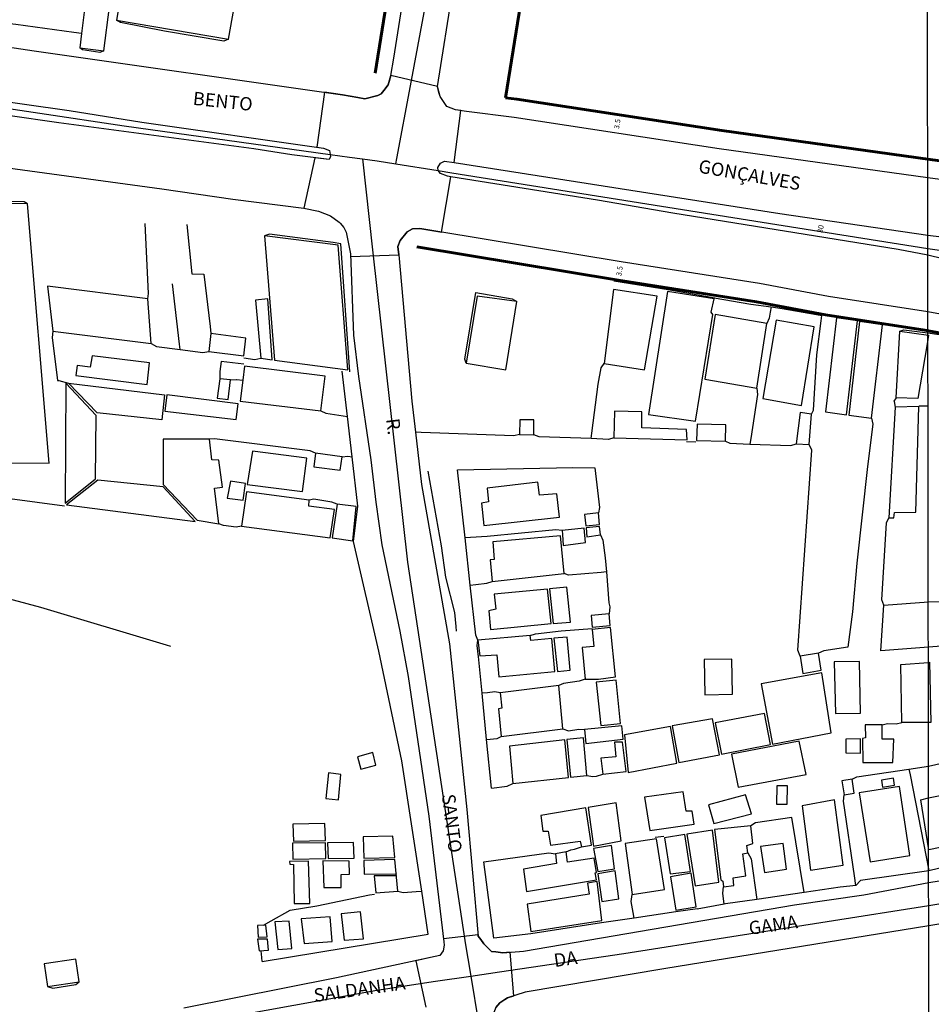
# Model space of a CAD drawing. Units: millimetres. Extents: x -40 to 186017, y 6 to 1674333.
# Drawn here: x 183918 to 184090, y 1672887 to 1673073 of the extents above; entities that cross this region are included whole.
import ezdxf
from ezdxf.enums import TextEntityAlignment as Align

# ---------------------------------------------------------------- set-up
doc = ezdxf.new("R2010")
doc.units = ezdxf.units.MM
doc.header["$LTSCALE"] = 10
doc.header["$MEASUREMENT"] = 0
doc.header["$PDMODE"] = 2
doc.header["$PDSIZE"] = 5
doc.layers.get('0').update_dxf_attribs({"linetype": 'CONTINUOUS'})
doc.layers.get('DEFPOINTS').update_dxf_attribs({"linetype": 'CONTINUOUS'})
doc.layers.add('Linhas de Cota', color=7, linetype='CONTINUOUS', lineweight=5)
doc.layers.add('Traçado_Viário', color=7, linetype='CONTINUOUS', lineweight=60)
for name, color, linetype in [('TEXTO', 7, 'CONTINUOUS'), ('V-CANTEIRO', 71, 'CONTINUOUS'), ('V-EDIFICACAO', 5, 'CONTINUOUS'), ('V-LOTE', 1, 'CONTINUOUS'), ('V-QUADRA', 2, 'CONTINUOUS'), ('V-TESTADA', 210, 'CONTINUOUS'), ('V-VALETA', 173, 'CONTINUOUS')]:
    doc.layers.add(name, color=color, linetype=linetype)
for name, color, linetype, plot in [('V-CRUZAMENTO', 1, 'CONTINUOUS', False), ('V-EIXO_DE_LOGRADOURO', 3, 'CONTINUOUS', False), ('X-LIMITE_1000', 7, 'CONTINUOUS', False)]:
    doc.layers.add(name, color=color, linetype=linetype, plot=plot)
doc.styles.get("Standard").update_dxf_attribs({"font": 'ARIAL.TTF'})
doc.dimstyles.new('Copy of Standard', dxfattribs={"dimtxt": 1, "dimasz": 2, "dimexe": 0.18, "dimexo": 0.0625, "dimgap": 0.09, "dimtad": 0, "dimzin": 0, "dimdsep": 46, "dimtxsty": 'Standard', "dimblk": 'OBLIQUE', "dimcen": 0.09, "dimse1": 1, "dimse2": 1, "dimsd1": 1, "dimsd2": 1, "dimadec": 0, "dimazin": 0, "dimtfac": 1, "dimtofl": 0, "dimtmove": 0, "dimatfit": 3, "dimldrblk": 'OBLIQUE', "dimfxl": 0, "dimtolj": 1, "dimtzin": 0, "dimarcsym": 0})

# ---------------------------------------------------------------- blocks, each defined once
blk = doc.blocks.new('*D312')
at = {"layer": 'DEFPOINTS', "color": 0}
for p in [(184030.51, 1673054.99), (184030.67, 1673054.96), (184030.14, 1673051.5)]:
    blk.add_point(p, dxfattribs=at)
at = {"layer": 'Linhas de Cota', "color": 0, "insert": (184030.25, 1673053.26), "char_height": 1, "attachment_point": 5, "rotation": 81.3151}
blk.add_mtext('\\A1;3.5', dxfattribs=at)
blk = doc.blocks.new('_Oblique')
at = {"layer": 'TEXTO', "color": 0, "lineweight": -2}
blk.add_line((-0.5, -0.5), (0.5, 0.5), dxfattribs=at)
blk = doc.blocks.new('*D324')
at = {"layer": 'DEFPOINTS', "color": 0}
for p in [(184069.66, 1673049.29), (184063.77, 1673018.36), (184065.68, 1673018)]:
    blk.add_point(p, dxfattribs=at)
at = {"layer": 'Linhas de Cota', "color": 0, "insert": (184068.62, 1673033.46), "char_height": 1, "attachment_point": 5, "rotation": 79.2238}
blk.add_mtext('\\A1;30', dxfattribs=at)
blk = doc.blocks.new('*D325')
at = {"layer": 'DEFPOINTS', "color": 0}
for p in [(184030.97, 1673027.24), (184031.01, 1673027.24), (184030.44, 1673023.78)]:
    blk.add_point(p, dxfattribs=at)
at = {"layer": 'Linhas de Cota', "color": 0, "insert": (184030.68, 1673025.52), "char_height": 1, "attachment_point": 5, "rotation": 80.5753}
blk.add_mtext('\\A1;3.5', dxfattribs=at)

msp = doc.modelspace()

# ---------------------------------------------------------------- linework, layer by layer
at = {"layer": 'Traçado_Viário'}
for p, q in [((183984.6075, 1673062.8704), (184001.4406, 1673168.4807)), ((184009.1791, 1673058.2023), (184026.129, 1673164.5456))]:
    msp.add_line(p, q, dxfattribs=at)
for points in [[(184009.1791, 1673058.2023), (184011.2917, 1673057.9255), (184049.9943, 1673052.0136), (184089.3209, 1673046.5682), (184121.2824, 1673042.314), (184135.0209, 1673040.1568), (184149.685, 1673038.9044), (184178.1937, 1673036.4645), (184236.7358, 1673034.3111), (184251.3907, 1673034.5503), (184272.5727, 1673034.3176), (184280.9173, 1673034.229), (184290.1886, 1673033.7056), (184301.412, 1673033.2276)], [(183992.4767, 1673030.0873), (184030.4353, 1673023.7842), (184056.5246, 1673019.7405), (184069.555, 1673017.2604), (184088.3076, 1673014.3585), (184109.2321, 1673010.534), (184121.5363, 1673008.8086), (184128.1872, 1673007.6059)]]:
    msp.add_lwpolyline(points, dxfattribs=at)
at = {"layer": 'V-CANTEIRO'}
msp.add_lwpolyline([(183891.79, 1673060.75), (183926.84, 1673055.78), (183940.56, 1673053.6), (183974.86, 1673048.73), (183975.95, 1673048.29), (183976.1, 1673047.52), (183976.18, 1673047.11), (183975.91, 1673046.57), (183968.84, 1673047.41), (183961.68, 1673048.57), (183924.93, 1673053.5), (183896.01, 1673057.62)], dxfattribs=at)
msp.add_lwpolyline([(183996.45, 1673044.47), (183996.43, 1673045.07), (183996.9124, 1673045.8759), (183997.69, 1673046.25), (183999.51, 1673045.97), (184060.97, 1673036.38), (184088.87, 1673032.3), (184105.99, 1673030.24), (184119.4, 1673027.42), (184125.88, 1673025.17), (184126.69, 1673024.6), (184126.74, 1673024.41), (184127.01, 1673023.32), (184126.53, 1673022.59), (184123.55, 1673022.67), (184105.99, 1673025.73), (184091.69, 1673027.82), (184088.87, 1673028.49), (184083.25, 1673029.6), (184040.74, 1673036.44), (184026.57, 1673038.92), (183998.87, 1673043.29), (183998.26, 1673043.39), (183996.89, 1673043.92)], close=True, dxfattribs=at)
at = {"layer": 'V-CRUZAMENTO'}
msp.add_lwpolyline([(184000.7765, 1673055.7735), (183999.72, 1673055.91), (183998.12, 1673056.59), (183996.8445, 1673058.4418), (183996.6172, 1673059.2265), (183996.3516, 1673060.308), (183987.5701, 1673062.3982), (183987.26, 1673061.3), (183987.07, 1673060.65), (183986.23, 1673059.55), (183985.73, 1673058.97), (183985.12, 1673058.63), (183982.66, 1673058), (183981.34, 1673058.24), (183978.4, 1673058.78), (183975.0431, 1673059.2569), (183973.5734, 1673048.9127), (183974.86, 1673048.73), (183975.95, 1673048.29), (183976.1, 1673047.52), (183976.18, 1673047.11), (183975.91, 1673046.57), (183973.1917, 1673046.893), (183971.164, 1673037.3728), (183973.9, 1673036.79), (183976.19, 1673035.91), (183977.78, 1673034.75), (183977.97, 1673034.54), (183978.69, 1673033.75), (183979.15, 1673032.88), (183979.64, 1673030.36), (183979.95, 1673028.75), (183979.9677, 1673028.2369), (183989.03, 1673028.55), (183988.89, 1673030.14), (183989.34, 1673031.29), (183990.64, 1673032.89), (183991.64, 1673033.5), (183993.05, 1673033.54), (183996.41, 1673032.98), (183997.1317, 1673032.8602), (183998.87, 1673043.29), (183998.26, 1673043.39), (183996.89, 1673043.92), (183996.45, 1673044.47), (183996.43, 1673045.07), (183996.9124, 1673045.8759), (183997.69, 1673046.25), (183999.51, 1673045.97)], close=True, dxfattribs=at)
msp.add_lwpolyline([(184007.34, 1672886.61), (184008.11, 1672887.45), (184009.06, 1672888.1), (184009.56, 1672888.44), (184010.7309, 1672888.8033), (184010.0762, 1672897.0394), (184008.7, 1672896.93), (184007.34, 1672897.08), (184006.56, 1672897.16), (184005.11, 1672898.61), (184004.51, 1672899.42), (184004.04, 1672900.06), (184004.0181, 1672900.3042), (183997.494, 1672899.5179), (183997.56, 1672898.97), (183997.63, 1672898.38), (183997.42, 1672897.25), (183996.77, 1672896.38), (183995.01, 1672896), (183992.2553, 1672895.4111), (183994.1267, 1672886.6565)], dxfattribs=at)
at = {"layer": 'V-EDIFICACAO'}
for points in [[(183951.83, 1673132.83), (183952.34, 1673135.61), (183946.5, 1673136.12), (183935.82, 1673072.86), (183956.91, 1673069.23), (183967.97, 1673131.13), (183951.83, 1673132.83)], [(183929.19, 1673070.36), (183928.87, 1673067.65), (183933.43, 1673067.09), (183934.46, 1673075.37), (183929.85, 1673075.89)], [(183910.72, 1673038.28), (183910.72, 1673038.28), (183912.94, 1673015.35), (183914.27, 1673015.35), (183914.61, 1673012.7), (183913.2, 1673012.62), (183914.14, 1673002.76), (183915.46, 1673002.76), (183915.72, 1672999.94), (183914.35, 1672999.9), (183915.37, 1672989.31), (183923.1, 1672989.27), (183919, 1673038.19), (183910.72, 1673038.28), (183910.72, 1673038.28)], [(183963.74, 1673032.17), (183963.74, 1673032.17), (183965.62, 1673008.69), (183979.41, 1673006.86), (183977.62, 1673030.38), (183963.74, 1673032.17), (183963.74, 1673032.17)], [(183922.8, 1673022.69), (183923.78, 1673014.2), (183942.31, 1673011.85), (183941.71, 1673020.26), (183922.8, 1673022.69)], [(184029.57, 1673022.05), (184027.78, 1673008.09), (184035.38, 1673006.86), (184037.77, 1673020.77), (184029.57, 1673022.05)], [(184039.73, 1673021.63), (184036.19, 1672998.45), (184045.02, 1672997.17), (184048.31, 1673017.32), (184048.01, 1673017.78), (184048.53, 1673020.3), (184039.73, 1673021.63)], [(183964.34, 1673020.26), (183962.04, 1673020), (183963.02, 1673009.08), (183965.15, 1673008.78), (183964.34, 1673020.26)], [(184003.83, 1673020.77), (184003.83, 1673020.77), (184003.83, 1673020.77), (184003.83, 1673020.77), (184001.78, 1673008.14), (184009.25, 1673006.9), (184011.3, 1673019.75), (184003.83, 1673020.77)], [(184048.74, 1673017.32), (184046.82, 1673005.11), (184056.59, 1673003.44), (184058.47, 1673015.65), (184048.74, 1673017.32)], [(184060.22, 1673016.25), (184057.75, 1673001.48), (184065, 1673000.15), (184067.39, 1673015.01), (184060.22, 1673016.25)], [(184071.66, 1673016.68), (184071.66, 1673016.68), (184069.57, 1672998.96), (184073.54, 1672998.4), (184075.59, 1673016.12), (184071.66, 1673016.68), (184071.66, 1673016.68)], [(184073.93, 1672998.36), (184078.24, 1672997.76), (184080.29, 1673015.39), (184075.98, 1673016.03), (184073.93, 1672998.36)], [(183953.58, 1673013.73), (183953.58, 1673013.73), (183953.2, 1673010.36), (183959.82, 1673009.5), (183960.2, 1673012.88), (183953.58, 1673013.73), (183953.58, 1673013.73)], [(184089, 1673013.45), (184088.72, 1673011.81), (184086.98, 1673001.45), (184082.89, 1673001.6), (184083.6, 1673014.17), (184083.6, 1673014.17), (184089, 1673013.45)], [(183931.21, 1673009.55), (183930.83, 1673007.41), (183928.35, 1673007.67), (183928.14, 1673005.83), (183941.59, 1673004.12), (183942.01, 1673008.18), (183931.21, 1673009.55)], [(183959.62, 1673004.93), (183959.13, 1673000.97), (183974.37, 1672999.13), (183975.18, 1673005.7), (183959.94, 1673007.58)], [(183955.29, 1673005.19), (183955.29, 1673005.19), (183954.78, 1673001.52), (183956.83, 1673001.26), (183957.3, 1673004.98), (183955.29, 1673005.19), (183955.29, 1673005.19)], [(183926.2028, 1673004.3554), (183926.2028, 1673004.3554), (183926.09, 1672981.71), (183931.81, 1672986.32), (183931.9752, 1672998.2796), (183926.2028, 1673004.3554), (183926.2028, 1673004.3554)], [(183926.73, 1673004.34), (183944.87, 1673002.16), (183944.32, 1672997.46), (183932.15, 1672998.79), (183926.73, 1673004.34)], [(183945.26, 1673002.16), (183944.92, 1672999.09), (183958.36, 1672997.51), (183958.75, 1673000.5), (183945.26, 1673002.16)], [(184029.74, 1672999.09), (184029.61, 1672994.05), (184043.45, 1672993.67), (184043.32, 1672995.63), (184034.91, 1672995.93), (184034.91, 1672998.96), (184029.74, 1672999.09)], [(184064.75, 1672998.83), (184064.02, 1672992.9), (184066.5, 1672992.81), (184066.92, 1672998.49), (184064.75, 1672998.83)], [(184082.68, 1672999.86), (184082.68, 1672999.86), (184081.52, 1672978.94), (184082.42, 1672978.94), (184082.55, 1672979.96), (184086.6, 1672980.05), (184087.16, 1672999.94), (184082.68, 1672999.86), (184082.68, 1672999.86)], [(184011.9, 1672997.46), (184011.85, 1672994.69), (184014.5, 1672994.65), (184014.5, 1672997.42), (184011.9, 1672997.46)], [(184045.37, 1672996.61), (184045.24, 1672993.54), (184050.7, 1672993.41), (184050.75, 1672996.48), (184045.37, 1672996.61)], [(183944.62, 1672993.79), (183944.62, 1672985.26), (183950.98, 1672978.51), (183955.08, 1672977.83), (183954.27, 1672984.57), (183955.76, 1672984.74), (183955.12, 1672989.87), (183953.8, 1672989.91), (183953.33, 1672993.79), (183944.62, 1672993.79)], [(183961.44, 1672991.57), (183960.46, 1672985.26), (183970.91, 1672983.93), (183971.73, 1672990.21), (183961.44, 1672991.57)], [(183973.35, 1672991.15), (183973.35, 1672991.15), (183973.01, 1672988.58), (183978, 1672987.94), (183978.34, 1672990.46), (183978.34, 1672990.46), (183973.35, 1672991.15)], [(183932.28, 1672986.07), (183926.35, 1672981.41), (183950.64, 1672978.25), (183944.62, 1672984.79), (183932.28, 1672986.07)], [(183957.3, 1672985.9), (183957.3, 1672985.9), (183956.7, 1672982.65), (183959.69, 1672982.27), (183960.16, 1672985.47), (183957.3, 1672985.9)], [(184005.71, 1672984.53), (184005.96, 1672982.01), (184004.68, 1672981.75), (184005.11, 1672977.49), (184019.37, 1672979.11), (184018.9, 1672983.5), (184015.61, 1672983.21), (184015.31, 1672985.68), (184005.71, 1672984.53)], [(183960.33, 1672983.85), (183959.39, 1672977.36), (183976.08, 1672975.22), (183976.89, 1672980.56), (183972.07, 1672981.16), (183972.11, 1672982.31), (183960.33, 1672983.85)], [(183977.4, 1672981.54), (183977.4, 1672981.54), (183976.46, 1672975.18), (183980.35, 1672974.63), (183980.99, 1672981.07), (183977.4, 1672981.54), (183977.4, 1672981.54)], [(184024.11, 1672979.62), (184024.36, 1672977.44), (184026.92, 1672977.7), (184026.71, 1672979.88), (184024.11, 1672979.62)], [(184019.88, 1672976.55), (184019.94, 1672975.81), (184020.09, 1672973.77), (184024.28, 1672974.28), (184024.02, 1672977.02), (184024.02, 1672977.02), (184019.88, 1672976.55)], [(184024.41, 1672977.06), (184024.53, 1672975.39), (184027.09, 1672975.74), (184026.92, 1672977.31), (184024.41, 1672977.06)], [(184006.77, 1672974.41), (184007.03, 1672971.12), (184006.26, 1672971.04), (184006.69, 1672966.98), (184020.26, 1672968.44), (184019.58, 1672975.56), (184006.77, 1672974.41)], [(184007.07, 1672964.59), (184007.33, 1672961.73), (184006.01, 1672961.39), (184006.35, 1672957.89), (184017.79, 1672959), (184017.11, 1672965.53), (184007.07, 1672964.59)], [(184020.78, 1672965.87), (184017.49, 1672965.57), (184018.17, 1672959), (184021.46, 1672959.3), (184020.78, 1672965.87)], [(184088.97, 1672963.13), (184102.97, 1672963.58), (184102.97, 1672963.58), (184102.97, 1672963.58), (184103.51, 1672955.68), (184103.51, 1672955.68), (184088.98, 1672954.59), (184079.97, 1672953.85), (184080.57, 1672962.48)], [(184025.34, 1672960.54), (184025.52, 1672958.32), (184028.93, 1672958.66), (184028.76, 1672960.84), (184025.34, 1672960.54)], [(184025.52, 1672957.89), (184025.86, 1672954.69), (184023.64, 1672954.48), (184024.19, 1672948.5), (184026.75, 1672948.5), (184029.91, 1672948.97), (184029.02, 1672958.27), (184025.52, 1672957.89)], [(184003.96, 1672955.88), (184003.96, 1672955.88), (184004.34, 1672952.9), (184007.54, 1672953.15), (184007.93, 1672948.97), (184018.47, 1672949.95), (184017.92, 1672956.23), (184013.99, 1672955.8), (184013.86, 1672956.78), (184003.96, 1672955.88), (184003.96, 1672955.88)], [(184018.3, 1672956.27), (184018.98, 1672949.99), (184021.37, 1672950.25), (184020.82, 1672956.48), (184018.3, 1672956.27)], [(184064.79, 1672952.85), (184064.79, 1672952.85), (184065.26, 1672949.57), (184068.76, 1672950.25), (184068.21, 1672953.45), (184064.79, 1672952.85), (184064.79, 1672952.85)], [(184046.65, 1672952.21), (184046.82, 1672945.55), (184052.03, 1672945.72), (184051.86, 1672952.3), (184046.65, 1672952.21)], [(184071.19, 1672951.79), (184071.45, 1672942.05), (184076.15, 1672942.14), (184075.98, 1672951.87), (184075.98, 1672951.87), (184071.19, 1672951.79)], [(184088.98, 1672951.7), (184089.19, 1672951.72), (184089.42, 1672940.37), (184089, 1672940.37), (184083.95, 1672940.37), (184083.8, 1672951.32)], [(184057.45, 1672947.65), (184059.54, 1672936.25), (184070.6, 1672938.42), (184068.85, 1672949.74), (184057.45, 1672947.65)], [(184008.18, 1672945.98), (184008.18, 1672945.98), (184008.48, 1672943.03), (184007.84, 1672942.91), (184008.35, 1672937.7), (184020.01, 1672939.15), (184019.24, 1672947.35), (184008.18, 1672945.98), (184008.18, 1672945.98)], [(184026.28, 1672947.99), (184027.14, 1672939.79), (184030.85, 1672940.17), (184030.04, 1672948.33), (184026.28, 1672947.99)], [(184048.74, 1672940.26), (184049.93, 1672934.37), (184059.16, 1672936.2), (184058.05, 1672942.05), (184048.74, 1672940.26)], [(184024.11, 1672939.02), (184024.11, 1672939.02), (184024.36, 1672936.42), (184031.36, 1672937.19), (184031.1583, 1672939.7277), (184024.11, 1672939.02), (184024.11, 1672939.02)], [(184031.62, 1672938), (184032.3, 1672930.95), (184041.48, 1672932.7), (184040.29, 1672939.62), (184040.29, 1672939.62), (184040.29, 1672939.62), (184040.29, 1672939.62), (184031.62, 1672938)], [(184040.63, 1672939.75), (184041.91, 1672932.83), (184049.55, 1672934.28), (184048.23, 1672941.07), (184040.63, 1672939.75)], [(184080.24, 1672937.23), (184080.24, 1672939.92), (184077.04, 1672939.92), (184077.09, 1672937.44), (184076.57, 1672937.36), (184076.62, 1672932.83), (184082.29, 1672932.79), (184082.42, 1672937.23), (184080.24, 1672937.23)], [(184009.93, 1672935.91), (184010.57, 1672928.86), (184021.08, 1672929.97), (184020.39, 1672937.06), (184009.93, 1672935.91)], [(184020.78, 1672937.14), (184021.46, 1672930.01), (184024.53, 1672930.36), (184023.89, 1672937.48), (184020.78, 1672937.14)], [(184029.78, 1672936.63), (184030, 1672933.9), (184027.18, 1672933.6), (184027.56, 1672930.61), (184031.92, 1672931.08), (184031.28, 1672936.67), (184029.78, 1672936.63)], [(184051.81, 1672934.37), (184053.05, 1672928.18), (184065.94, 1672930.53), (184064.62, 1672936.84), (184051.81, 1672934.37)], [(184073.37, 1672937.23), (184073.41, 1672934.62), (184076.19, 1672934.58), (184076.19, 1672937.27), (184073.37, 1672937.23)], [(183981.25, 1672933.9), (183981.89, 1672931.55), (183984.75, 1672932.32), (183984.15, 1672934.67), (183981.25, 1672933.9)], [(183975.82, 1672930.83), (183975.31, 1672926.04), (183977.7, 1672925.75), (183978.09, 1672930.57), (183975.82, 1672930.83)], [(184062.4, 1672928.43), (184060.39, 1672928.43), (184060.31, 1672924.93), (184062.31, 1672924.93), (184062.4, 1672928.43), (184062.4, 1672928.43)], [(184072.65, 1672929.37), (184073.07, 1672926.73), (184074.99, 1672927.03), (184074.57, 1672929.67), (184072.65, 1672929.37)], [(184075.89, 1672927.07), (184077.98, 1672914.05), (184085.45, 1672915.24), (184083.49, 1672928.26), (184075.89, 1672927.07)], [(184080.12, 1672929.46), (184080.29, 1672928.18), (184082.59, 1672928.52), (184082.38, 1672929.84), (184080.12, 1672929.46)], [(184035.38, 1672926.26), (184036.4, 1672919.98), (184044.81, 1672921.18), (184044.38, 1672923.65), (184043.27, 1672923.65), (184042.72, 1672927.28), (184035.38, 1672926.26)], [(184047.46, 1672924.85), (184048.48, 1672921.31), (184055.57, 1672923.1), (184054.46, 1672926.68), (184047.46, 1672924.85)], [(184089.02, 1672926.15), (184091.51, 1672926.67), (184091.59, 1672925.55), (184093.38, 1672925.75), (184094.86, 1672917.53), (184089.03, 1672916.33), (184087.56, 1672925.74)], [(184024.75, 1672924.34), (184025.77, 1672917.04), (184030.98, 1672918.06), (184030.04, 1672925.23), (184024.75, 1672924.34)], [(184065.13, 1672924.64), (184066.75, 1672912.51), (184072.9, 1672913.41), (184071.24, 1672925.79), (184065.13, 1672924.64)], [(184015.82, 1672922.84), (184016.25, 1672919.85), (184017.23, 1672919.85), (184017.66, 1672917.21), (184023.3, 1672917.98), (184023.51, 1672916.91), (184025.39, 1672917.21), (184024.36, 1672924.25), (184015.82, 1672922.84)], [(183969.08, 1672921.18), (183969.16, 1672917.98), (183975.23, 1672918.1), (183975.1, 1672921.31), (183969.08, 1672921.18)], [(184048.61, 1672920.15), (184049.81, 1672910.68), (184050.19, 1672910.42), (184050.32, 1672909.35), (184052.24, 1672909.61), (184052.11, 1672911.06), (184054.54, 1672911.44), (184053.99, 1672915.58), (184054.89, 1672915.76), (184054.72, 1672917.12), (184055.87, 1672917.51), (184055.48, 1672920.88), (184048.61, 1672920.15)], [(184039.18, 1672918.62), (184040.24, 1672911.79), (184044.09, 1672912.25), (184043.02, 1672919.21), (184039.18, 1672918.62)], [(184043.4, 1672919.3), (184044.94, 1672909.52), (184049.42, 1672910.25), (184048.23, 1672920.07), (184048.23, 1672920.07), (184048.23, 1672920.07), (184048.23, 1672920.07), (184043.4, 1672919.3)], [(183968.99, 1672917.59), (183969.04, 1672914.56), (183975.31, 1672914.69), (183975.23, 1672917.68), (183968.99, 1672917.59)], [(183975.61, 1672917.68), (183975.7, 1672914.69), (183980.61, 1672914.73), (183980.52, 1672917.72), (183975.61, 1672917.68)], [(183982.36, 1672918.79), (183982.44, 1672914.77), (183988.33, 1672914.86), (183987.95, 1672918.91), (183982.36, 1672918.79)], [(184025.77, 1672916.61), (184026.58, 1672912.25), (184029.74, 1672912.77), (184029.19, 1672917.12), (184025.77, 1672916.61)], [(184031.75, 1672917.51), (184033.07, 1672907.9), (184039.18, 1672908.84), (184037.68, 1672918.4), (184031.75, 1672917.51)], [(184057.32, 1672916.95), (184058.05, 1672912.04), (184062.23, 1672912.68), (184061.59, 1672917.55), (184057.32, 1672916.95)], [(184020.8789, 1672914.0082), (184020.61, 1672915.93), (184018.6, 1672915.58), (184018.81, 1672913.75), (184012.58, 1672912.68), (184013.14, 1672908.46), (184026.3261, 1672910.6994), (184026.0987, 1672911.9702), (184026.3824, 1672912.0327), (184025.9, 1672914.73), (184020.8789, 1672914.0082)], [(183972.02, 1672914.22), (183968.44, 1672914.13), (183968.48, 1672913.66), (183969.21, 1672913.58), (183969.34, 1672906.19), (183972.28, 1672906.24), (183972.02, 1672914.22)], [(183974.71, 1672914.26), (183974.88, 1672909.22), (183978.21, 1672909.22), (183978.17, 1672911.66), (183979.75, 1672911.74), (183979.71, 1672914.22), (183974.71, 1672914.26)], [(183984.4, 1672911.4), (183984.7, 1672908.2), (183988.89, 1672908.54), (183988.33, 1672914.52), (183982.44, 1672914.35), (183982.53, 1672911.74), (183988.55, 1672911.79), (183988.46, 1672911.44), (183984.4, 1672911.4)], [(184026.6251, 1672911.8202), (184027.35, 1672906.58), (184030.55, 1672907.09), (184029.87, 1672912.38), (184026.6251, 1672911.8202)], [(184040.29, 1672911.27), (184041.35, 1672904.95), (184045.15, 1672905.55), (184044.21, 1672911.91), (184040.29, 1672911.27)], [(184013.26, 1672906.11), (184013.95, 1672900.9), (184027.39, 1672902.99), (184026.45, 1672910.33), (184024.66, 1672910.04), (184024.998, 1672907.9804), (184013.26, 1672906.11)], [(183978.17, 1672904.23), (183978.73, 1672899.28), (183982.4, 1672899.53), (183981.8, 1672904.61), (183978.17, 1672904.23)], [(183965.66, 1672902.78), (183966.22, 1672897.53), (183968.87, 1672897.7), (183968.35, 1672902.86), (183965.66, 1672902.78)], [(183970.62, 1672903.29), (183971.17, 1672898.68), (183976.51, 1672899.06), (183976.08, 1672903.67), (183970.62, 1672903.29)], [(183963.96, 1672902.14), (183962.38, 1672902.05), (183962.5, 1672899.83), (183964.21, 1672899.92), (183963.96, 1672902.14)], [(183962.68, 1672897.27), (183964.47, 1672897.4), (183964.3, 1672899.49), (183962.38, 1672899.45), (183962.68, 1672897.27)], [(183922.12, 1672894.84), (183922.8, 1672890.53), (183928.74, 1672891.46), (183928.1, 1672895.73), (183922.12, 1672894.84)]]:
    msp.add_lwpolyline(points, close=True, dxfattribs=at)
at = {"layer": 'V-EIXO_DE_LOGRADOURO'}
for points in [[(183991.23, 1673060.46), (184001.74, 1673116.84), (184011.79, 1673175.39)], [(183842.33, 1673066.31), (183889.46, 1673060.09), (183937.23, 1673052.89), (183976.1, 1673047.52)], [(183988.49, 1673045.74), (183988.68, 1673046.74), (183991.23, 1673060.46)], [(183976.1, 1673047.52), (183979.75, 1673047.02)], [(183979.75, 1673047.02), (183982.2, 1673046.68)], [(183982.2, 1673046.68), (183985, 1673046.29), (183988.49, 1673045.74)], [(183982.2, 1673046.68), (183984.12, 1673029.5)], [(183988.49, 1673045.74), (183996.45, 1673044.47)], [(183996.45, 1673044.47), (183999.05, 1673044.06)], [(183999.05, 1673044.06), (184088.87, 1673029.78)], [(183984.12, 1673029.5), (183990.68, 1672970.63), (184001.49, 1672899.22)], [(184088.87, 1673029.78), (184104.3489, 1673027.6), (184127.01, 1673023.32)], [(184089.05, 1672905.84), (184122.55, 1672911.51), (184143.17, 1672915.12)], [(184008.06, 1672893.32), (184031.49, 1672896.79), (184089.05, 1672905.84)], [(184001.49, 1672899.22), (184001.5, 1672899.19), (184002.62, 1672892.51)], [(184002.62, 1672892.51), (184008.06, 1672893.32)], [(183866.43, 1672870.59), (183892.38, 1672873.99), (183938.65, 1672881.49), (183984.92, 1672889.89), (183995.98, 1672891.53)], [(183995.98, 1672891.53), (184002.62, 1672892.51)], [(184002.62, 1672892.51), (184004.09, 1672883.71)]]:
    msp.add_lwpolyline(points, dxfattribs=at)
at = {"layer": 'V-LOTE'}
for points in [[(183929.19, 1673070.36), (183927.73, 1673070.55), (183916.78, 1673072.03), (183914.54, 1673072.29)], [(183941.71, 1673020.26), (183941.85, 1673021.3), (183941.22, 1673034.47)], [(183949.09, 1673034.33), (183949.99, 1673025.01), (183952.28, 1673024.9), (183953.44, 1673015.04), (183953.58, 1673013.73)], [(183947.78, 1673010.69), (183947.65, 1673011.74), (183946.34, 1673023.13)], [(184029.64, 1673023.68), (184039.86, 1673022.03)], [(184048.53, 1673020.48), (184055.48, 1673019.28), (184059.33, 1673018.74)], [(184059.33, 1673018.74), (184059.12, 1673017.74), (184058.9, 1673016.64), (184058.47, 1673015.65)], [(184059.33, 1673018.74), (184061.38, 1673018.46), (184067.87, 1673017.29), (184068.87, 1673017.11)], [(184066.92, 1672998.49), (184067.28, 1672999.27), (184067.9, 1673009.72), (184068.74, 1673016.11), (184068.87, 1673017.11)], [(183923.78, 1673014.2), (183923.63, 1673012.98), (183924.64, 1673004.89), (183924.92, 1673004.86), (183926.73, 1673004.34)], [(184088.89, 1673013.84), (184098.23, 1673012.46)], [(183942.31, 1673011.85), (183943.31, 1673011.27), (183947.78, 1673010.69)], [(183947.78, 1673010.69), (183952.07, 1673010.14), (183953.2, 1673010.36)], [(183959.8, 1673007.96), (183955.55, 1673008.44), (183955.31, 1673006.55), (183955.29, 1673005.19)], [(183959.84, 1673009.12), (183961.89, 1673008.86), (183963.02, 1673009.08)], [(183979.35, 1672998.06), (183978.35, 1673006.65)], [(184025.32, 1672993.9), (184025.46, 1672994.94), (184026.64, 1673004.15), (184027.24, 1673007.28), (184027.78, 1673008.09)], [(183957.3, 1673004.98), (183958.36, 1673005.08), (183958.43, 1673005.08), (183959.62, 1673004.93)], [(184056.59, 1673003.44), (184056.7, 1673002.25), (184055.47, 1672993.92), (184055.31, 1672992.88)], [(184082.89, 1673001.6), (184082.48, 1673000.97), (184082.49, 1673000.91), (184082.68, 1672999.86)], [(183974.37, 1672999.13), (183975.29, 1672998.72), (183979.35, 1672998.06)], [(184087.24, 1673000.06), (184088.91, 1673000.07)], [(183980.23, 1672990.48), (183979.35, 1672998.06)], [(184078.24, 1672997.76), (184078.51, 1672996.66), (184077.51, 1672988.66), (184075.49, 1672970.4), (184074.63, 1672961.21), (184073.8, 1672954.54), (184069.24, 1672953.89), (184068.21, 1672953.45)], [(184011.85, 1672994.69), (184010.77, 1672994.46), (183993.3, 1672995.08), (183992.2, 1672995.11)], [(183973.35, 1672991.15), (183972.33, 1672991.6), (183954.26, 1672993.89), (183953.33, 1672993.79)], [(184025.32, 1672993.9), (184015.51, 1672994.27), (184014.5, 1672994.65)], [(184029.61, 1672994.05), (184028.6, 1672993.77), (184025.32, 1672993.9)], [(184045.11, 1672993.23), (184043.34, 1672993.31)], [(184050.7, 1672993.41), (184051.52, 1672993.03), (184055.31, 1672992.88)], [(184055.31, 1672992.88), (184063.04, 1672992.58), (184064.02, 1672992.9)], [(184064.79, 1672952.85), (184064.37, 1672953.97), (184066.97, 1672991.72), (184066.5, 1672992.81)], [(183978.34, 1672990.46), (183979.41, 1672990.62), (183980.23, 1672990.48)], [(183981.32, 1672981.15), (183980.23, 1672990.48)], [(184000.13, 1672987.99), (184021.86, 1672988.48), (184026.03, 1672988.41), (184026.89, 1672980.93), (184026.71, 1672979.88)], [(184001.55, 1672975.18), (184000.13, 1672987.99)], [(183925.99, 1672981.16), (183915.67, 1672982.54)], [(183977.4, 1672981.54), (183976.39, 1672981.94), (183973.05, 1672982.48), (183972.11, 1672982.31)], [(184080.57, 1672962.48), (184080.2, 1672963.52), (184081.09, 1672978), (184081.52, 1672978.94)], [(183959.39, 1672977.36), (183958.35, 1672977.18), (183955.95, 1672977.5), (183955.08, 1672977.83)], [(184019.88, 1672976.55), (184018.65, 1672976.71), (184005.72, 1672975.43), (184002.59, 1672975.24), (184001.55, 1672975.18)], [(184002.54, 1672966.24), (184001.55, 1672975.18)], [(184027.09, 1672975.74), (184027.53, 1672974.73), (184027.99, 1672971.42), (184028.21, 1672968.77)], [(183993.38, 1672908.51), (183989.62, 1672933.15), (183985.3, 1672953.83), (183980.53, 1672974.48)], [(184028.21, 1672968.77), (184027.21, 1672968.68), (184021.1, 1672968.12), (184020.26, 1672968.44)], [(184028.21, 1672968.77), (184028.7, 1672962.91), (184028.88, 1672962.15), (184028.76, 1672960.84)], [(184002.54, 1672966.24), (184003.61, 1672966.37), (184005.67, 1672966.62), (184006.69, 1672966.98)], [(184003.96, 1672955.88), (184003.58, 1672956.85), (184002.54, 1672966.24)], [(184013.86, 1672956.78), (184014.84, 1672957.11), (184019.7, 1672957.67), (184025.56, 1672958.09)], [(184004.76, 1672945.86), (184004.07, 1672952.79)], [(184024.19, 1672948.5), (184023.1, 1672948.13), (184020.1, 1672947.7), (184019.24, 1672947.35)], [(184008.18, 1672945.98), (184007.17, 1672946.16), (184005.8, 1672945.98), (184004.76, 1672945.86)], [(184005.62, 1672937.16), (184004.76, 1672945.86)], [(184080.24, 1672939.92), (184081.26, 1672940.16), (184082.86, 1672940.11), (184083.95, 1672940.37)], [(184005.62, 1672937.16), (184007.62, 1672937.34), (184008.35, 1672937.7)], [(184020.01, 1672939.15), (184021.06, 1672938.81), (184023, 1672939.11), (184024.11, 1672939.02)], [(184006.54, 1672927.94), (184005.62, 1672937.16)], [(184089.01, 1672932.1), (184098.39, 1672934.23), (184100.59, 1672934.61)], [(184085.31, 1672931.55), (184089.01, 1672932.1)], [(184024.53, 1672930.36), (184025.68, 1672930.14), (184026.34, 1672930.22), (184027.56, 1672930.61)], [(184074.57, 1672929.67), (184075.45, 1672930.09), (184085.31, 1672931.55)], [(184085.31, 1672931.55), (184085.52, 1672930.51), (184089.04, 1672912.45)], [(184006.54, 1672927.94), (184009.48, 1672928.34), (184010.57, 1672928.86)], [(184075.28, 1672909.58), (184075.01, 1672911.41), (184072.93, 1672925.5), (184073.07, 1672926.73)], [(184065.51, 1672908.29), (184063.23, 1672922.43), (184056.37, 1672921.45), (184055.48, 1672920.88)], [(184037.43, 1672918.71), (184039.04, 1672918.93)], [(184005.08, 1672914.09), (184017.34, 1672915.77), (184018.6, 1672915.58)], [(184020.61, 1672915.93), (184021.48, 1672916.36), (184022.18, 1672916.44), (184023.51, 1672916.91)], [(184054.89, 1672915.76), (184055.55, 1672914.65), (184056.58, 1672906.99)], [(184013.98, 1672900.51), (184006.96, 1672899.68), (184005.08, 1672914.09)], [(184095.87, 1672913.95), (184094.51, 1672913.7), (184089.04, 1672912.39)], [(184089.04, 1672912.39), (184076.17, 1672910.55), (184075.28, 1672909.58)], [(183963.3, 1672895.27), (183994.62, 1672900.45), (183993.38, 1672908.51)], [(183963.53, 1672902.12), (183965, 1672902.94), (183968.55, 1672904.93), (183973.59, 1672905.79), (183983.51, 1672907.86), (183984.49, 1672907.94)], [(183988.89, 1672908.54), (183989.85, 1672908.3), (183992.34, 1672908.45), (183993.38, 1672908.51)], [(184033.44, 1672903.46), (184033.26, 1672904.51), (184032.91, 1672906.56), (184033.07, 1672907.9)], [(184050.46, 1672906.09), (184050.2, 1672908.17), (184050.32, 1672909.35)], [(184065.51, 1672908.29), (184056.58, 1672906.99)], [(184075.28, 1672909.58), (184074.17, 1672909.47), (184072.32, 1672909.28), (184065.51, 1672908.29)], [(184050.46, 1672906.09), (184045.35, 1672905.17)], [(184056.58, 1672906.99), (184050.72, 1672906.14), (184050.46, 1672906.09)], [(184041.33, 1672904.61), (184033.44, 1672903.46)], [(184033.44, 1672903.46), (184027.28, 1672902.56)], [(183963.3, 1672895.27), (183963.21, 1672896.01), (183963.07, 1672897.3)]]:
    msp.add_lwpolyline(points, dxfattribs=at)
at = {"layer": 'V-QUADRA'}
for points in [[(184120.78, 1673038.85), (184088.85, 1673043.1), (184049.49, 1673048.55), (184010.8, 1673054.46), (184001.81, 1673055.64), (183999.72, 1673055.91), (183998.12, 1673056.59), (183996.8423, 1673058.4495), (183996.3516, 1673060.308), (184002.2418, 1673097.6247), (184007.5724, 1673131.3966), (184014.7016, 1673176.5633), (184014.7016, 1673176.5633), (184014.7016, 1673176.5633), (184017.183, 1673192.2844), (184020.7461, 1673214.6323), (184027.9841, 1673258.0556), (184031.3, 1673277.17), (184037.59, 1673281.29), (184041.3845, 1673283.784)], [(183845.88, 1673077.79), (183887.91, 1673071.89), (183920.26, 1673067.04), (183978.4, 1673058.78), (183981.34, 1673058.24), (183982.66, 1673058), (183985.12, 1673058.63), (183985.73, 1673058.97), (183986.23, 1673059.55), (183987.07, 1673060.65), (183987.5701, 1673062.3982), (183988.0935, 1673065.6816), (183990.5811, 1673081.2887)], [(183876.48, 1673050.27), (183944.33, 1673041.04), (183957.73, 1673039.06), (183971.13, 1673037.38), (183973.9, 1673036.79), (183976.19, 1673035.91), (183977.78, 1673034.75), (183977.97, 1673034.54), (183978.69, 1673033.75), (183979.15, 1673032.88), (183979.64, 1673030.36), (183979.95, 1673028.75), (183980.48, 1673013.41), (183981.42, 1673005.6), (183983.76, 1672989.92), (183984.7, 1672981.92), (183985.87, 1672973.89), (183989.27, 1672957.59), (183990.82, 1672949.06), (183994.7, 1672922.7), (183997.56, 1672898.97), (183997.63, 1672898.38), (183997.42, 1672897.25), (183996.77, 1672896.38), (183995.01, 1672896), (183977.28, 1672892.21), (183948.48, 1672886.49)], [(184109.79, 1673013.99), (184088.89, 1673017.81), (184070.15, 1673020.71), (184057.12, 1673023.19), (184030.99, 1673027.24), (183996.41, 1673032.98), (183993.05, 1673033.54), (183991.64, 1673033.5), (183990.64, 1673032.89), (183989.34, 1673031.29), (183988.89, 1673030.14), (183989.03, 1673028.55), (183991.53, 1673000.95), (183992.2, 1672995.11), (183993.33, 1672985.26), (183998.61, 1672955.18), (184001.9, 1672923.96), (184004.04, 1672900.06), (184004.51, 1672899.42), (184005.11, 1672898.61), (184006.56, 1672897.16), (184007.34, 1672897.08), (184008.7, 1672896.93), (184012.6, 1672897.24), (184063.71, 1672905.96), (184076.81, 1672907.83), (184089.04, 1672910.16), (184139.5, 1672918.37)], [(184117.03, 1672906.72), (184089.05, 1672901.99), (184039.08, 1672893.9), (184012.88, 1672889.47), (184009.56, 1672888.44), (184009.06, 1672888.1), (184008.11, 1672887.45), (184007.34, 1672886.61), (184006.73, 1672885), (184006.69, 1672884.09), (184006.65, 1672883.33), (184007.95, 1672873.17), (184011.35, 1672855.96), (184014.52, 1672838.52), (184017.46, 1672821), (184029.82, 1672752.16), (184032.76, 1672734.72), (184035.93, 1672717.28)]]:
    msp.add_lwpolyline(points, dxfattribs=at)
at = {"layer": 'V-TESTADA'}
for points in [[(183956.91, 1673069.23), (183956.02, 1673068.86), (183944.85, 1673070.79), (183936.54, 1673072.4), (183935.82, 1673072.86)], [(183933.43, 1673067.09), (183932.66, 1673066.74), (183929.4, 1673067.25), (183928.87, 1673067.65)], [(183919, 1673038.19), (183918.39, 1673038.58), (183911.35, 1673038.63), (183910.72, 1673038.28)], [(183976.65, 1673030.88), (183964.64, 1673032.5), (183963.74, 1673032.17)], [(183979.79, 1673006.52), (183978.14, 1673030.68), (183976.65, 1673030.88)], [(184001.78, 1673008.14), (184001.49, 1673008.88), (184003.57, 1673021.46), (184010.46, 1673020.28), (184011.3, 1673019.75)], [(184039.86, 1673022.03), (184048.67, 1673020.46)], [(184071.66, 1673016.68), (184072.32, 1673016.85), (184079.71, 1673015.76), (184080.29, 1673015.39)], [(184083.6, 1673014.17), (184084.34, 1673014.4), (184088.89, 1673013.84)], [(183980.53, 1672974.48), (183981.32, 1672981.15)], [(184004.08, 1672952.73), (184003.82, 1672954.85), (184003.96, 1672955.88)], [(184045.43, 1672905.18), (184041.33, 1672904.61)], [(184027.28, 1672902.56), (184013.98, 1672900.51)], [(183922.8, 1672890.53), (183923.75, 1672890.23), (183928.14, 1672890.96), (183928.74, 1672891.46)]]:
    msp.add_lwpolyline(points, dxfattribs=at)
at = {"layer": 'V-VALETA'}
for points in [[(183999.88, 1672958.49), (183999.65, 1672961.12), (183997.91, 1672967.78), (183997.1, 1672973.7), (183994.61, 1672987.78)], [(183856.96, 1672980.28), (183861.62, 1672978.94), (183867.6, 1672977.39), (183879.56, 1672973.76), (183897.5, 1672968.97), (183909.46, 1672965.31), (183921.42, 1672962.1), (183945.18, 1672955)], [(183999.96, 1672957.57), (183999.88, 1672958.49)], [(183945.18, 1672955), (183945.95, 1672954.77)]]:
    msp.add_lwpolyline(points, dxfattribs=at)
at = {"layer": 'X-LIMITE_1000'}
msp.add_line((184091.0541, 1671512.66), (184087.06, 1674284.002), dxfattribs=at)

# ---------------------------------------------------------------- texts
for s, height, rotation, p in [('BENTO', 2.50002, 354, (183950.03, 1673056.11)), ('GONÇALVES', 2.49978, 350, (184045.31, 1673043.35)), ('R.', 2.50002, 277, (183985.88, 1672997.49)), ('SANTO', 2.50002, 277, (183996.39, 1672926.62)), ('GAMA', 2.49978, 8, (184055.37, 1672899.52)), ('DA', 2.49978, 8, (184018.59, 1672893.44)), ('SALDANHA', 2.49978, 8, (183973.3, 1672886.84))]:
    msp.add_text(s, height=height, rotation=rotation).set_placement(p, align=Align.BOTTOM_LEFT)

# ---------------------------------------------------------------- dimensions: what is measured, and where the dimension line sits
at = {"layer": 'Linhas de Cota'}
for p1, p2, distance, picture, middle in [((184030.145, 1673051.505), (184030.6735, 1673054.9649), 0.1648, '*D312', (184030.2464, 1673053.2598)), ((184030.4353, 1673023.7842), (184031.0084, 1673027.2369), 0.0408, '*D325', (184030.6816, 1673025.5172))]:
    dim = msp.add_aligned_dim(p1=p1, p2=p2, distance=distance, dimstyle='Copy of Standard', override={"dimdec": 1}, dxfattribs=at)
    dim.commit()
    dim.dimension.update_dxf_attribs({"geometry": picture, "text_midpoint": middle})
dim = msp.add_aligned_dim(p1=(184069.6576, 1673049.2909), p2=(184063.7708, 1673018.3613), distance=1.941, text='30', dimstyle='Copy of Standard', dxfattribs=at)
dim.commit()
dim.dimension.update_dxf_attribs({"geometry": '*D324', "text_midpoint": (184068.621, 1673033.4632)})

doc.saveas('drawing.dxf')
